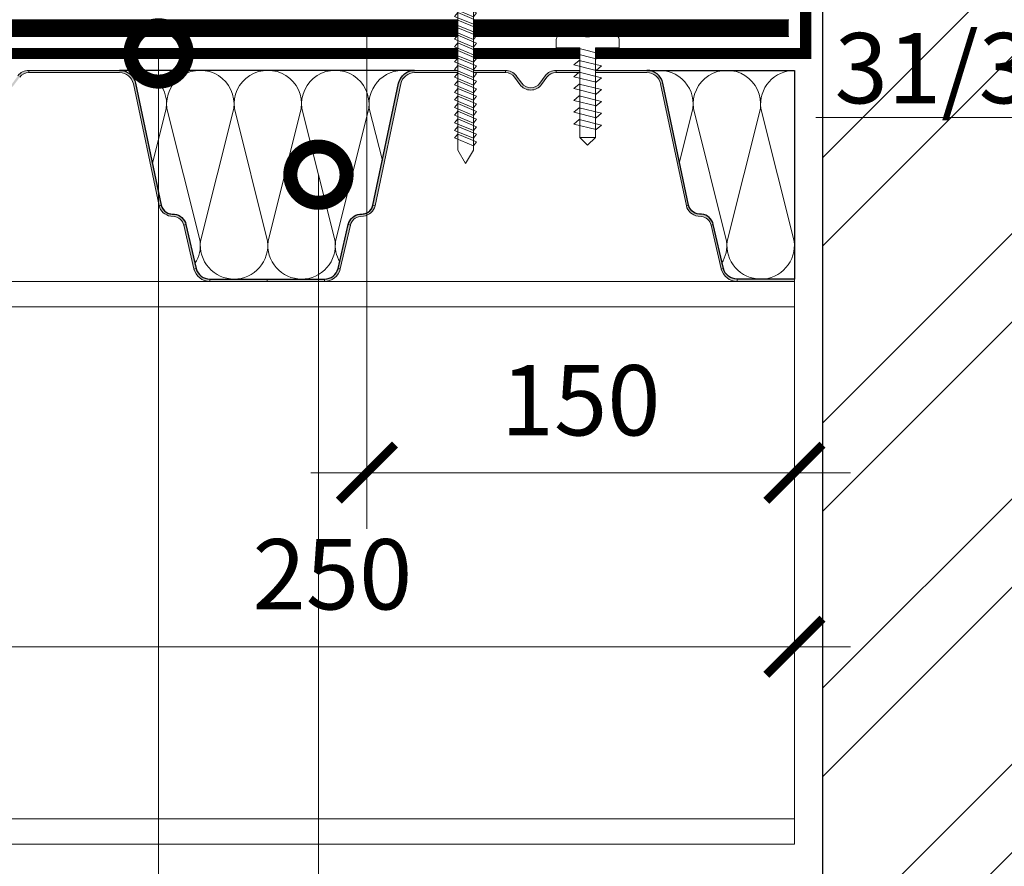
# Model space of a CAD drawing. Units: millimetres. Extents: x 139085 to 143285, y -22432 to -19462.
# Drawn here: x 139857 to 140207, y -21081 to -20780 of the extents above; entities that cross this region are included whole.
import ezdxf
from ezdxf import colors
from ezdxf.entities.mleader import LeaderData, LeaderLine
from ezdxf.math import Vec2, Vec3

# ---------------------------------------------------------------- set-up
doc = ezdxf.new("R2010")
doc.units = ezdxf.units.MM
doc.linetypes.add('штриховая 50', pattern=[1, 0.5, -0.5])
doc.layers.get('0').update_dxf_attribs({"lineweight": 30})
doc.layers.get('DEFPOINTS').update_dxf_attribs({"color": 251, "lineweight": 0})
for name, color, linetype, lineweight in [('0 @ 10', 7, 'Continuous', 30), ('TN-КИРПИЧ', 246, 'Continuous', 30), ('TN-КРЕПЕЖ', 7, 'Continuous', 15), ('TN-МЕТАЛЛ КОНСТРУКЦИИ', 162, 'Continuous', 35), ('TN-ПАРОИЗОЛЯЦИЯ', 94, 'Continuous', 15), ('TN-РАЗМЕРЫ', 184, 'Continuous', 15), ('TN-РАЗМЕРЫ @ 10', 184, 'Continuous', 15), ('TN-УТЕПЛИТЕЛЬ КВ', 42, 'Continuous', 15)]:
    doc.layers.add(name, color=color, linetype=linetype, lineweight=lineweight)
doc.layers.add('TN-АННОТАЦИИ @ 10', color=7, linetype='Continuous', lineweight=20, true_color=0x000000)
doc.styles.add('Arial', font='ariali.ttf')
doc.styles.add('TN-Текст', font='isocpeur.ttf')
doc.styles.add('Размерный', font='isocpeur.ttf')
doc.dimstyles.new('Размер аннотативный', dxfattribs={"dimtxt": 2.5, "dimasz": 2, "dimexe": 2, "dimexo": 1, "dimgap": 1, "dimtad": 1, "dimdec": 0, "dimrnd": 10, "dimdsep": 46, "dimtxsty": 'Размерный', "dimblk": 'ARCHTICK', "dimcen": 2, "dimdle": 2, "dimclrd": 256, "dimclre": 256, "dimclrt": 256, "dimadec": 1, "dimazin": 0, "dimtfac": 1, "dimtdec": 0, "dimtmove": 1, "dimatfit": 0, "dimldrblk": 'NONE', "dimfxl": 1, "dimlwd": -1, "dimlwe": -1, "dimarcsym": 0})

# ---------------------------------------------------------------- blocks, each defined once
blk = doc.blocks.new('*U501')
at = {"lineweight": 18}
h = blk.add_hatch(color=8, dxfattribs=at)
h.paths.add_polyline_path([(308.69, 270.06), (307.93, 269.81), (309.69, 262.19), (310.46, 262.38)])
h.paths.add_polyline_path([(308.69, 270.06), (308.66, 270.18), (307.88, 270), (307.93, 269.81)])
h.paths.add_polyline_path([(310.46, 262.38), (309.69, 262.19), (311.49, 254.39), (312.26, 254.58)])
h.paths.add_polyline_path([(312.26, 254.58), (311.49, 254.39, 0.343872), (317.11, 250), (317.11, 250.8, -0.343461)])
h.paths.add_polyline_path([(337.5, 250.8), (317.11, 250.8), (317.11, 250), (337.5, 250)])
h.paths.add_polyline_path([(188.43, 276.9), (187.65, 277.08, -0.318844), (184.19, 274), (182.99, 273.87, 0.318609), (178.84, 270.18), (179.62, 270, -0.318595), (183.08, 273.07), (184.27, 273.2, 0.318878)])
h.paths.add_polyline_path([(179.62, 269.99, -0.000514), (179.62, 270), (178.84, 270.18), (175.24, 254.58), (176.01, 254.38, 0.000368), (176.01, 254.39)])
h.paths.add_polyline_path([(176.01, 254.38), (175.24, 254.58, -0.343461), (170.39, 250.8), (170.39, 250, 0.343461)])
h.paths.add_polyline_path([(170.39, 250.8), (150, 250.8), (150, 250), (170.39, 250)])
h.paths.add_polyline_path([(240.52, 320.44), (238.62, 323.03, 0.239303), (234.75, 325), (234.75, 324.2, -0.239303), (237.98, 322.56), (239.88, 319.97, 0.239303), (243.75, 318, 0.239303), (247.62, 319.97), (249.52, 322.56, -0.239303), (252.75, 324.2), (252.75, 325, 0.239303), (248.88, 323.03), (246.98, 320.44, -0.239303), (243.75, 318.8, -0.239303)])
h.paths.add_polyline_path([(285.05, 325), (252.75, 325), (252.75, 324.2), (285.05, 324.2, -0.354586), (289.94, 320.23), (299.07, 276.9), (299.85, 277.08), (290.72, 320.4, 0.354586)])
h.paths.add_polyline_path([(304.51, 273.87), (303.31, 274, -0.318844), (299.85, 277.08), (299.07, 276.9, 0.318878), (303.23, 273.2), (304.42, 273.07, -0.318595), (307.88, 270), (308.66, 270.18, 0.318609)])
h.paths.add_polyline_path([(197.56, 320.23, -0.354586), (202.45, 324.2), (234.75, 324.2), (234.75, 325), (202.45, 325, 0.354586), (196.78, 320.4), (187.65, 277.08), (188.43, 276.9)])
h = blk.add_hatch(color=8, dxfattribs=at)
h.paths.add_polyline_path([(496.19, 270.06), (495.43, 269.81), (497.19, 262.19), (497.96, 262.38)])
h.paths.add_polyline_path([(496.19, 270.06), (496.16, 270.18), (495.38, 270), (495.43, 269.81)])
h.paths.add_polyline_path([(497.96, 262.38), (497.19, 262.19), (498.99, 254.39), (499.76, 254.58)])
h.paths.add_polyline_path([(499.76, 254.58), (498.99, 254.39, 0.343872), (504.61, 250), (504.61, 250.8, -0.343461)])
h.paths.add_polyline_path([(525, 250.8), (504.61, 250.8), (504.61, 250), (525, 250)])
h.paths.add_polyline_path([(375.93, 276.9), (375.15, 277.08, -0.318844), (371.69, 274), (370.49, 273.87, 0.318609), (366.34, 270.18), (367.12, 270, -0.318595), (370.58, 273.07), (371.77, 273.2, 0.318878)])
h.paths.add_polyline_path([(367.12, 269.99, -0.000514), (367.12, 270), (366.34, 270.18), (362.74, 254.58), (363.51, 254.38, 0.000368), (363.51, 254.39)])
h.paths.add_polyline_path([(363.51, 254.38), (362.74, 254.58, -0.343461), (357.89, 250.8), (357.89, 250, 0.343461)])
h.paths.add_polyline_path([(357.89, 250.8), (337.5, 250.8), (337.5, 250), (357.89, 250)])
h.paths.add_polyline_path([(428.02, 320.44), (426.12, 323.03, 0.239303), (422.25, 325), (422.25, 324.2, -0.239303), (425.48, 322.56), (427.38, 319.97, 0.239303), (431.25, 318, 0.239303), (435.12, 319.97), (437.02, 322.56, -0.239303), (440.25, 324.2), (440.25, 325, 0.239303), (436.38, 323.03), (434.48, 320.44, -0.239303), (431.25, 318.8, -0.239303)])
h.paths.add_polyline_path([(472.55, 325), (440.25, 325), (440.25, 324.2), (472.55, 324.2, -0.354586), (477.44, 320.23), (486.57, 276.9), (487.35, 277.08), (478.22, 320.4, 0.354586)])
h.paths.add_polyline_path([(492.01, 273.87), (490.81, 274, -0.318844), (487.35, 277.08), (486.57, 276.9, 0.318878), (490.73, 273.2), (491.92, 273.07, -0.318595), (495.38, 270), (496.16, 270.18, 0.318609)])
h.paths.add_polyline_path([(385.06, 320.23, -0.354586), (389.95, 324.2), (422.25, 324.2), (422.25, 325), (389.95, 325, 0.354586), (384.28, 320.4), (375.15, 277.08), (375.93, 276.9)])
at = {"color": 8, "lineweight": 18}
for p, q in [((202.45, 325), (234.75, 325)), ((202.45, 324.2), (234.75, 324.2)), ((234.75, 325), (234.75, 324.2)), ((237.98, 322.56), (239.88, 319.97)), ((238.62, 323.03), (240.52, 320.44)), ((248.88, 323.03), (246.98, 320.44)), ((249.52, 322.56), (247.62, 319.97)), ((252.75, 325), (285.05, 325)), ((252.75, 325), (252.75, 324.2)), ((252.75, 324.2), (285.05, 324.2)), ((389.95, 325), (422.25, 325)), ((389.95, 324.2), (422.25, 324.2)), ((422.25, 325), (422.25, 324.2)), ((196.78, 320.4), (187.65, 277.08)), ((197.56, 320.23), (188.43, 276.9)), ((289.94, 320.23), (299.07, 276.9)), ((290.72, 320.4), (299.85, 277.08)), ((384.28, 320.4), (375.15, 277.08)), ((385.06, 320.23), (375.93, 276.9)), ((188.43, 276.9), (187.65, 277.08)), ((299.07, 276.9), (299.85, 277.08)), ((375.93, 276.9), (375.15, 277.08)), ((184.19, 274), (182.99, 273.87)), ((184.27, 273.2), (183.08, 273.07)), ((303.23, 273.2), (304.42, 273.07)), ((303.31, 274), (304.51, 273.87)), ((371.69, 274), (370.49, 273.87)), ((371.77, 273.2), (370.58, 273.07)), ((178.84, 270.18), (175.24, 254.58)), ((179.62, 270), (176.01, 254.39)), ((179.62, 270), (178.84, 270.18)), ((307.88, 270), (308.66, 270.18)), ((307.88, 270), (311.49, 254.39)), ((308.66, 270.18), (312.26, 254.58)), ((366.34, 270.18), (362.74, 254.58)), ((367.12, 270), (363.51, 254.39)), ((367.12, 270), (366.34, 270.18)), ((175.24, 254.58), (176.01, 254.38)), ((311.49, 254.39), (312.26, 254.58)), ((362.74, 254.58), (363.51, 254.38)), ((150, 250.8), (150, 250)), ((170.39, 250.8), (150, 250.8)), ((170.39, 250), (150, 250)), ((170.39, 250), (170.39, 250.8)), ((317.11, 250.8), (337.5, 250.8)), ((317.11, 250), (317.11, 250.8)), ((317.11, 250), (337.5, 250)), ((337.5, 250.8), (337.5, 250)), ((357.89, 250.8), (337.5, 250.8)), ((357.89, 250), (337.5, 250)), ((357.89, 250), (357.89, 250.8))]:
    blk.add_line(p, q, dxfattribs=at)
for points in [[(900, 50), (150, 50), (150, 250), (900, 250)], [(150, 241), (900, 241)], [(900, 59), (150, 59)]]:
    blk.add_lwpolyline(points, dxfattribs=at)
for centre, radius, start, end in [((202.45, 319.2), 5.8, 90, 168.0953), ((202.45, 319.2), 5, 90, 168.0953), ((234.75, 320.2), 4.8, 36.1682, 90), ((234.75, 320.2), 4, 36.1682, 90), ((252.75, 320.2), 4.8, 90, 143.8318), ((252.75, 320.2), 4, 90, 143.8318), ((285.05, 319.2), 5.8, 11.9047, 90), ((285.05, 319.2), 5, 11.9047, 90), ((389.95, 319.2), 5.8, 90, 168.0953), ((389.95, 319.2), 5, 90, 168.0953), ((422.25, 320.2), 4.8, 36.1682, 90), ((422.25, 320.2), 4, 36.1682, 90), ((243.75, 322.8), 4.8, 216.1682, 270), ((243.75, 322.8), 4, 216.1682, 270), ((243.75, 322.8), 4, 270, 323.8318), ((243.75, 322.8), 4.8, 270, 323.8318), ((183.75, 277.97), 4, 276.2626, 347.001), ((183.75, 277.97), 4.8, 276.2557, 347.001), ((303.75, 277.97), 4.8, 192.999, 263.7443), ((303.75, 277.97), 4, 192.999, 263.7374), ((371.25, 277.97), 4, 276.2626, 347.001), ((371.25, 277.97), 4.8, 276.2557, 347.001), ((183.51, 269.1), 4.8, 96.2626, 166.9519), ((303.99, 269.1), 4.8, 13.0481, 83.7374), ((371.01, 269.1), 4.8, 96.2626, 166.9519), ((183.51, 269.1), 4, 96.2557, 166.9421), ((303.99, 269.1), 4, 13.0579, 83.7443), ((371.01, 269.1), 4, 96.2557, 166.9421), ((170.39, 255.8), 5, 270, 345.8224), ((170.39, 255.8), 5.8, 270, 345.9067), ((317.11, 255.8), 5.8, 194.0933, 270), ((317.11, 255.8), 5, 194.1776, 270), ((357.89, 255.8), 5, 270, 345.8224), ((357.89, 255.8), 5.8, 270, 345.9067)]:
    blk.add_arc(centre, radius, start, end, dxfattribs=at)
blk = doc.blocks.new('ТН_Вкладыш в гофру')
at = {"layer": 'TN-УТЕПЛИТЕЛЬ КВ', "lineweight": 30}
blk.add_lwpolyline([(20.39, 0), (-20.39, 0, -0.343461), (-25.24, 3.78), (-28.84, 19.38, 0.318609), (-32.99, 23.07, -0.375898), (-37.65, 26.28), (-46.78, 69.6, 0.354586), (-52.45, 74.2), (52.45, 74.2, 0.354586), (46.78, 69.6), (37.65, 26.28, -0.375898), (32.99, 23.07, 0.318609), (28.84, 19.38), (25.24, 3.78, -0.343461)], format="xyb", close=True, dxfattribs=at)
at = {"layer": 'TN-УТЕПЛИТЕЛЬ КВ'}
for points in [[(-50.74, 73.94, -0.516108), (-36.35, 60.69), (-40.99, 42.14)], [(-25.78, 6.14, 0.160529), (-24.35, 13.51), (-36.16, 60.69, -1.135042), (-12.35, 60.69), (-24.16, 13.51, 0.451718), (-12.25, 0)], [(-12.25, 0, 0.451718), (-0.35, 13.51), (-12.16, 60.69, -1.135042), (11.65, 60.69), (-0.16, 13.51, 0.451718), (11.75, 0, 0.451718)], [(11.75, 0, 0.451718), (23.65, 13.52), (11.84, 60.69, -1.135042), (35.65, 60.69), (23.84, 13.52, 0.175702), (25.64, 5.53, 0.175702)], [(40.76, 41.05), (35.84, 60.69, -0.524454), (50.54, 73.87)]]:
    blk.add_lwpolyline(points, format="xyb", dxfattribs=at)
blk = doc.blocks.new('ТН_вкладыш в гофру_1-2')
at = {"layer": 'TN-УТЕПЛИТЕЛЬ КВ', "lineweight": 30}
blk.add_lwpolyline([(0, 0), (2.039, 0, 0.343461), (2.524, 0.378), (2.884, 1.938, -0.318609), (3.299, 2.307, 0.375898), (3.765, 2.628), (4.678, 6.96, -0.354586), (5.245, 7.42), (0, 7.42)], format="xyb", close=True, dxfattribs=at)
at = {"layer": 'TN-УТЕПЛИТЕЛЬ КВ'}
for points in [[(0, 7.42, -0.451892), (1.191, 6.069), (0.01, 1.351, 0.451718), (1.201, 0)], [(1.201, 0, 0.451718), (2.391, 1.351), (1.21, 6.069, -1.135042), (3.591, 6.069), (2.41, 1.351, 0.175702), (2.59, 0.553, 0.175702)], [(4.102, 4.104), (3.61, 6.069, -0.524454), (5.08, 7.387)]]:
    blk.add_lwpolyline(points, format="xyb", dxfattribs=at)
blk = doc.blocks.new('*U497')
at = {"color": 252, "lineweight": 30, "ltscale": 100, "style": 'Arial', "flags": 9}
blk.add_attdef('ОПИСАНИЕ', (66.71, 7.41), '', height=25, rotation=357, dxfattribs=at)
at = {"color": 252, "lineweight": 0, "ltscale": 100, "style": 'Arial', "flags": 9}
blk.add_attdef('ТИП', (65.14, -22.55), '', height=25, rotation=357, dxfattribs=at)
at = {"color": 251, "lineweight": 0}
blk.add_wipeout([(-4.54, -31.63), (-1.89, -34.58), (1.05, -31.93), (2.72, -0.14), (11.11, -0.58), (11.26, 2.42), (11, 3.32), (10.22, 3.85), (0.96, 6.36), (0.82, 3.86), (-0.57, 3.93), (-0.44, 6.43), (-9.92, 4.91), (-10.75, 4.46), (-11.11, 3.6), (-11.26, 0.59), (-2.87, 0.15)], dxfattribs=at)
at = {"color": 7}
blk.add_lwpolyline([(1.05, -31.93), (2.72, -0.14), (11.11, -0.58), (11.26, 2.42, 0.355257), (10.22, 3.85), (0.96, 6.36), (0.82, 3.86), (-0.57, 3.93), (-0.44, 6.43), (-9.92, 4.91, 0.355257), (-11.11, 3.6), (-11.26, 0.59), (-2.87, 0.15), (-4.54, -31.63)], format="xyb", dxfattribs=at)
for points in [[(-3.29, -3.7), (4.75, -2.15), (2.9, -0.44), (-5.14, -1.99)], [(-3.51, -7.9), (4.54, -6.35), (2.68, -4.63), (-5.36, -6.18)], [(-3.73, -12.09), (4.32, -10.54), (2.46, -8.83), (-5.58, -10.38)], [(-3.95, -16.28), (4.1, -14.74), (2.24, -13.02), (-5.8, -14.57)], [(-4.17, -20.48), (3.88, -18.93), (2.02, -17.22), (-6.02, -18.76)], [(-4.39, -24.67), (3.66, -23.13), (1.8, -21.41), (-6.24, -22.96)], [(-4.61, -28.87), (3.44, -27.32), (1.58, -25.6), (-6.46, -27.15)]]:
    blk.add_lwpolyline(points, close=True, dxfattribs=at)
for points in [[(-4.54, -31.63), (-1.89, -34.58)], [(1.05, -31.93), (-4.54, -31.63)], [(1.05, -31.93), (-1.89, -34.58)]]:
    blk.add_lwpolyline(points, dxfattribs=at)
blk = doc.blocks.new('*U491')
at = {"color": 252, "lineweight": 30, "ltscale": 100, "style": 'Arial', "flags": 9}
blk.add_attdef('ОПИСАНИЕ', (66.71, 7.41), '', height=25, rotation=357, dxfattribs=at)
at = {"color": 252, "lineweight": 0, "ltscale": 100, "style": 'Arial', "flags": 9}
blk.add_attdef('ТИП', (65.14, -22.55), '', height=25, rotation=357, dxfattribs=at)
at = {"color": 251, "lineweight": 0}
blk.add_wipeout([(-13.68, -150.71), (-2.3, -151.31), (-2.39, -152.97), (-2.68, -153.79), (-3.37, -154.3), (-5.4, -155.05), (-10.8, -258.15), (-13.85, -262.77), (-16.4, -257.86), (-10.99, -154.76), (-12.94, -153.8), (-13.57, -153.22), (-13.77, -152.38)], dxfattribs=at)
at = {"color": 7}
for points in [[(-11.65, -167.35), (-4.82, -164.91), (-5.84, -163.45), (-12.68, -165.9)], [(-11.79, -170.05), (-4.96, -167.6), (-5.98, -166.15), (-12.82, -168.59)], [(-12.08, -175.44), (-5.24, -173), (-6.26, -171.54), (-13.1, -173.99)], [(-11.94, -172.75), (-5.1, -170.3), (-6.12, -168.84), (-12.96, -171.29)], [(-12.22, -178.14), (-5.38, -175.69), (-6.41, -174.24), (-13.24, -176.68)], [(-12.36, -180.83), (-5.52, -178.39), (-6.55, -176.93), (-13.38, -179.38)], [(-12.5, -183.53), (-5.66, -181.09), (-6.69, -179.63), (-13.53, -182.07)], [(-12.78, -188.92), (-5.95, -186.48), (-6.97, -185.02), (-13.81, -187.47)], [(-12.64, -186.23), (-5.8, -183.78), (-6.83, -182.33), (-13.67, -184.77)], [(-12.92, -191.62), (-6.09, -189.17), (-7.11, -187.72), (-13.95, -190.16)], [(-13.07, -194.32), (-6.23, -191.87), (-7.25, -190.41), (-14.09, -192.86)], [(-13.35, -199.71), (-6.51, -197.26), (-7.54, -195.81), (-14.37, -198.25)], [(-13.21, -197.01), (-6.37, -194.57), (-7.4, -193.11), (-14.23, -195.56)], [(-13.49, -202.4), (-6.65, -199.96), (-7.68, -198.5), (-14.52, -200.95)], [(-13.63, -205.1), (-6.79, -202.66), (-7.82, -201.2), (-14.66, -203.65)], [(-13.77, -207.8), (-6.94, -205.35), (-7.96, -203.9), (-14.8, -206.34)], [(-14.06, -213.19), (-7.22, -210.74), (-8.24, -209.29), (-15.08, -211.73)], [(-13.91, -210.49), (-7.08, -208.05), (-8.1, -206.59), (-14.94, -209.04)], [(-14.2, -215.89), (-7.36, -213.44), (-8.38, -211.99), (-15.22, -214.43)], [(-14.34, -218.58), (-7.5, -216.14), (-8.53, -214.68), (-15.36, -217.13)], [(-14.62, -223.98), (-7.78, -221.53), (-8.81, -220.07), (-15.65, -222.52)], [(-14.48, -221.28), (-7.64, -218.83), (-8.67, -217.38), (-15.5, -219.82)], [(-14.76, -226.67), (-7.92, -224.23), (-8.95, -222.77), (-15.79, -225.22)], [(-14.9, -229.37), (-8.07, -226.92), (-9.09, -225.47), (-15.93, -227.91)], [(-15.19, -234.76), (-8.35, -232.31), (-9.37, -230.86), (-16.21, -233.3)], [(-15.04, -232.06), (-8.21, -229.62), (-9.23, -228.16), (-16.07, -230.61)], [(-15.33, -237.46), (-8.49, -235.01), (-9.51, -233.56), (-16.35, -236)], [(-15.47, -240.15), (-8.63, -237.71), (-9.66, -236.25), (-16.49, -238.7)], [(-15.61, -242.85), (-8.77, -240.4), (-9.8, -238.95), (-16.63, -241.39)], [(-15.89, -248.24), (-9.05, -245.8), (-10.08, -244.34), (-16.92, -246.79)], [(-15.75, -245.55), (-8.91, -243.1), (-9.94, -241.64), (-16.78, -244.09)], [(-16.03, -250.94), (-9.2, -248.49), (-10.22, -247.04), (-17.06, -249.48)], [(-16.17, -253.63), (-9.34, -251.19), (-10.36, -249.73), (-17.2, -252.18)], [(-16.32, -256.33), (-9.48, -253.89), (-10.5, -252.43), (-17.34, -254.88)]]:
    blk.add_lwpolyline(points, close=True, dxfattribs=at)
blk.add_lwpolyline([(-16.4, -257.86), (-13.85, -262.77), (-10.8, -258.15)], dxfattribs=at)
at = {"color": 251, "lineweight": 0}
blk.add_wipeout([(-11.06, -156.11), (-11.67, -154.83), (-14.02, -154.59), (-14.48, -154.03), (-14.62, -153.31), (-6.26, 6.33), (6.72, 5.55), (-1.64, -153.99), (-1.85, -154.69), (-2.37, -155.2), (-4.74, -155.19), (-5.26, -155.7), (-5.47, -156.4), (-5.4, -155.05), (-3.37, -154.3), (-2.68, -153.79), (-2.39, -152.97), (-2.3, -151.31), (-7.29, -151.05), (-7.4, -153.04), (-8.8, -152.97), (-8.69, -150.97), (-13.68, -150.71), (-13.77, -152.38), (-13.57, -153.22), (-12.94, -153.8), (-10.99, -154.76)], dxfattribs=at)
h = blk.add_hatch(color=1)
h.dxf.hatch_style = 1
edge = h.paths.add_edge_path()
edge.add_line((-6.26, 6.23), (-14.62, -153.31))
edge.add_arc((-13.12, -153.39), 1.5, 177, 233.3099)
edge.add_line((-14.02, -154.59), (-11.67, -154.83))
edge.add_arc((-12.56, -156.03), 1.5, -3, 53.3099, ccw=False)
edge.add_line((-11.06, -156.11), (-11.55, -165.29))
edge.add_line((-11.55, -165.29), (-14.29, -164.56))
edge.add_arc((-10.58, -161.22), 5, 192.9454, 222, ccw=False)
edge.add_line((-15.45, -162.34), (-16.5, -157.77))
edge.add_arc((-21.38, -158.89), 5, 12.9454, 42)
edge.add_line((-17.66, -155.54), (-17.8, -155.39))
edge.add_arc((-16.68, -154.39), 1.5, 177, 222, ccw=False)
edge.add_line((-18.18, -154.31), (-10.06, 0.53))
edge.add_line((-10.06, 0.53), (-25.04, 1.31))
edge.add_line((-25.04, 1.31), (-24.89, 4.31))
edge.add_arc((-21.89, 4.15), 3, 87, 177, ccw=False)
edge.add_line((-21.73, 7.15), (22.21, 4.84))
edge.add_arc((22.05, 1.85), 3, -3, 87, ccw=False)
edge.add_line((25.04, 1.69), (24.89, -1.31))
edge.add_line((24.89, -1.31), (9.91, -0.52))
edge.add_line((9.91, -0.52), (1.79, -155.36))
edge.add_arc((0.3, -155.28), 1.5, 312, 357, ccw=False)
edge.add_line((1.3, -156.39), (1.15, -156.53))
edge.add_arc((4.49, -160.25), 5, 132, 161.0546)
edge.add_line((-0.24, -158.62), (-1.76, -163.06))
edge.add_arc((-6.49, -161.43), 5, 312, 341.0546, ccw=False)
edge.add_line((-3.14, -165.15), (-5.95, -165.59))
edge.add_line((-5.95, -165.59), (-5.47, -156.4))
edge.add_arc((-3.97, -156.48), 1.5, 120.6901, 177, ccw=False)
edge.add_line((-4.74, -155.19), (-2.37, -155.2))
edge.add_arc((-3.14, -153.92), 1.5, 300.6901, 357)
edge.add_line((-1.64, -153.99), (6.72, 5.55))
edge.add_line((6.72, 5.55), (-6.26, 6.23))
at = {"color": 1}
blk.add_lwpolyline([(-6.26, 6.23), (-14.62, -153.31, 0.250765), (-14.02, -154.59), (-11.67, -154.83, -0.250765), (-11.06, -156.11), (-11.55, -165.29), (-14.29, -164.56, -0.127458), (-15.45, -162.34), (-16.5, -157.77, 0.127458), (-17.66, -155.54), (-17.8, -155.39, -0.198912), (-18.18, -154.31), (-10.06, 0.53), (-25.04, 1.31), (-24.89, 4.31, -0.414214), (-21.73, 7.15), (22.21, 4.84, -0.414214), (25.04, 1.69), (24.89, -1.31), (9.91, -0.52), (1.79, -155.36, -0.198912), (1.3, -156.39), (1.15, -156.53, 0.127458), (-0.24, -158.62), (-1.76, -163.06, -0.127458), (-3.14, -165.15), (-5.95, -165.59), (-5.47, -156.4, -0.250765), (-4.74, -155.19), (-2.37, -155.2, 0.250765), (-1.64, -153.99), (6.72, 5.55)], format="xyb", close=True, dxfattribs=at)
at = {"color": 7}
blk.add_lwpolyline([(-10.8, -258.15), (-5.4, -155.05), (-3.37, -154.3, 0.300062), (-2.39, -152.97), (-2.3, -151.31), (-7.29, -151.05), (-7.4, -153.04), (-8.8, -152.97), (-8.69, -150.97), (-13.68, -150.71), (-13.77, -152.38, 0.300062), (-12.94, -153.8), (-10.99, -154.76), (-16.4, -257.86)], format="xyb", dxfattribs=at)
blk = doc.blocks.new('_ARCHTICK')
at = {"color": 0, "linetype": 'ByBlock', "ltscale": 10, "const_width": 0.15}
blk.add_lwpolyline([(-0.5, -0.5), (0.5, 0.5)], dxfattribs=at)
blk = doc.blocks.new('*D502')
at = {"layer": 'DEFPOINTS', "color": 0, "transparency": 16777216}
for p in [(139980.6, -20774.42), (140132.6, -20798.42), (139980.6, -20941.43)]:
    blk.add_point(p, dxfattribs=at)
at = {"layer": 'TN-РАЗМЕРЫ', "transparency": 16777216}
for p, q in [((139980.6, -20784.42), (139980.6, -20961.43)), ((140132.6, -20808.42), (140132.6, -20961.43)), ((140152.6, -20941.43), (139960.6, -20941.43))]:
    blk.add_line(p, q, dxfattribs=at)
at = {"layer": 'TN-РАЗМЕРЫ', "transparency": 16777216, "xscale": 20, "yscale": 20, "zscale": 20, "rotation": 180}
blk.add_blockref('_ARCHTICK', (139980.6, -20941.43), dxfattribs=at)
at = {"layer": 'TN-РАЗМЕРЫ', "transparency": 16777216, "xscale": 20, "yscale": 20, "zscale": 20}
blk.add_blockref('_ARCHTICK', (140132.6, -20941.43), dxfattribs=at)
at = {"layer": 'TN-РАЗМЕРЫ', "transparency": 16777216, "insert": (140056.6, -20918.93), "char_height": 25, "attachment_point": 5, "style": 'Размерный', "bg_fill": 3, "box_fill_scale": 1.1, "bg_fill_color": 256, "bg_fill_true_color": 13158600, "bg_fill_transparency": 0}
blk.add_mtext('150', dxfattribs=at)
blk = doc.blocks.new('_None')
blk = doc.blocks.new('*D503')
at = {"layer": 'DEFPOINTS', "color": 0, "transparency": 16777216}
for p in [(139804.06, -20792.42), (140132.6, -20798.42), (139804.06, -21003.28)]:
    blk.add_point(p, dxfattribs=at)
at = {"layer": 'TN-РАЗМЕРЫ', "transparency": 16777216}
for p, q in [((139804.06, -20802.42), (139804.06, -21023.28)), ((140132.6, -20808.42), (140132.6, -21023.28)), ((140152.6, -21003.28), (139784.06, -21003.28))]:
    blk.add_line(p, q, dxfattribs=at)
at = {"layer": 'TN-РАЗМЕРЫ', "transparency": 16777216, "xscale": 20, "yscale": 20, "zscale": 20, "rotation": 180}
blk.add_blockref('_ARCHTICK', (139804.06, -21003.28), dxfattribs=at)
at = {"layer": 'TN-РАЗМЕРЫ', "transparency": 16777216, "xscale": 20, "yscale": 20, "zscale": 20}
blk.add_blockref('_ARCHTICK', (140132.6, -21003.28), dxfattribs=at)
at = {"layer": 'TN-РАЗМЕРЫ', "transparency": 16777216, "insert": (139968.33, -20980.78), "char_height": 25, "attachment_point": 5, "style": 'Размерный', "bg_fill": 3, "box_fill_scale": 1.1, "bg_fill_color": 256, "bg_fill_true_color": 13158600, "bg_fill_transparency": 0}
blk.add_mtext('250', dxfattribs=at)
blk = doc.blocks.new('*U515')
at = {"layer": 'TN-КИРПИЧ', "lineweight": 13}
h = blk.add_hatch(dxfattribs=at)
h.set_pattern_fill('ANSI32', color=256, scale=7)
h.set_pattern_definition([(45, (-50, 938.98), (-47.1463, 47.1463), []), (45, (-18.57, 938.98), (-47.1463, 47.1463), [])])
h.paths.add_polyline_path([(-50, 0), (200, 0), (200, 1638.98), (-50, 1638.98)])
at = {"layer": 'TN-КИРПИЧ'}
blk.add_lwpolyline([(-50, 0), (200, 0), (200, 1638.98), (-50, 1638.98)], close=True, dxfattribs=at)
blk = doc.blocks.new('_DotSmall')
at = {"color": 0, "linetype": 'ByBlock', "const_width": 0.5}
blk.add_lwpolyline([(-0.0625, 0, 1), (0.0625, 0, 1)], format="xyb", close=True, dxfattribs=at)

msp = doc.modelspace()

# ---------------------------------------------------------------- linework, layer by layer
at = {"layer": 'TN-МЕТАЛЛ КОНСТРУКЦИИ', "const_width": 4}
msp.add_lwpolyline([(140136.6, -20692.42), (140136.6, -20792.42), (139804.06, -20792.42)], dxfattribs=at)
at = {"layer": 'TN-ПАРОИЗОЛЯЦИЯ', "ltscale": 10}
msp.add_line((140130.6, -20780.42), (139799.09, -20780.42), dxfattribs=at)

# ---------------------------------------------------------------- block references
at = {"rotation": 180}
msp.add_blockref('*U515', (140342.6, -19868.42), dxfattribs=at)
at = {"xscale": -1}
for name, p in [('*U501', (140282.6, -21123.42)), ('ТН_Вкладыш в гофру', (139945.1, -20872.62))]:
    msp.add_blockref(name, p, dxfattribs=at)
at = {"layer": '0 @ 10', "xscale": -10, "yscale": 10, "zscale": 10}
msp.add_blockref('ТН_вкладыш в гофру_1-2', (140132.6, -20872.62), dxfattribs=at)

# ---------------------------------------------------------------- next in the draw order: block references
at = {"layer": 'TN-КРЕПЕЖ', "ltscale": 100, "xscale": -1, "rotation": 357.0000000000022}
msp.add_blockref('*U497', (140058.99, -20790.41), dxfattribs=at)

# ---------------------------------------------------------------- next in the draw order: linework, layer by layer
at = {"layer": 'TN-ПАРОИЗОЛЯЦИЯ', "ltscale": 10}
msp.add_line((140130.6, -20786.42), (139801.58, -20786.42), dxfattribs=at)
at = {"layer": 'TN-ПАРОИЗОЛЯЦИЯ', "linetype": 'штриховая 50', "ltscale": 10, "const_width": 6}
msp.add_lwpolyline([(140130.6, -20783.42), (139800.34, -20783.42), (139794.34, -20789.42), (139382.6, -20789.42)], dxfattribs=at)

# ---------------------------------------------------------------- next in the draw order: block references
at = {"layer": 'TN-КРЕПЕЖ', "ltscale": 100, "xscale": -1, "rotation": 357.0000000000022}
msp.add_blockref('*U491', (140015.6, -20568.42), dxfattribs=at)

# ---------------------------------------------------------------- next in the draw order: dimensions: what is measured, and where the dimension line sits
at = {"layer": 'TN-РАЗМЕРЫ @ 10'}
dim = msp.add_linear_dim(base=(139980.6, -20941.43), p1=(140132.6, -20798.42), p2=(139980.6, -20774.42), dimstyle='Размер аннотативный', override={"dimscale": 10, "dimtix": 0, "dimtofl": 1, "dimtmove": 1, "dimatfit": 0, "dimtfill": 1}, dxfattribs=at)
dim.commit()
dim.dimension.update_dxf_attribs({"geometry": '*D502', "text_midpoint": (140056.6, -20918.93)})

# ---------------------------------------------------------------- next in the draw order: dimensions: what is measured, and where the dimension line sits
dim = msp.add_linear_dim(base=(139804.06, -21003.28), p1=(140132.6, -20798.42), p2=(139804.06, -20792.42), text='250', dimstyle='Размер аннотативный', override={"dimscale": 10, "dimtix": 0, "dimtofl": 1, "dimtmove": 1, "dimatfit": 0, "dimtfill": 1}, dxfattribs=at)
dim.commit()
dim.dimension.update_dxf_attribs({"geometry": '*D503', "text_midpoint": (139968.33, -20980.78)})

# ---------------------------------------------------------------- next in the draw order: leaders
at = {"layer": 'TN-АННОТАЦИИ @ 10'}
ml = msp.add_multileader_mtext('Standard', dxfattribs=at)
ml.set_content('31/32', color=256, style='TN-Текст')
ml.set_leader_properties(color=256, linetype='ByLayer', lineweight=-1)
ml.set_arrow_properties(name='DOTSMALL')
ml.build(insert=Vec2(0, 0))
ml.multileader.update_dxf_attribs({"text_left_attachment_type": 6, "text_right_attachment_type": 6, "dogleg_length": 100, "arrow_head_size": 50, "scale": 10})
ctx = ml.context
ctx.base_point, ctx.scale, ctx.char_height, ctx.arrow_head_size, ctx.landing_gap_size, ctx.plane_origin = Vec3(140152.7, -20815.14), 10, 25, 50, 0, Vec3(142157.95, -21520.75)
ctx.left_attachment, ctx.right_attachment, ctx.text_align_type = 6, 6, 1
notes = []
notes.append((ctx, [(1, (1, 1, 0), (140245.88, -20815.14), (-1, 0), 15.68, [(1, [(140348.19, -20771.46)], 0, [])])]))
ctx.mtext.insert, ctx.mtext.alignment, ctx.mtext.line_spacing_style, ctx.mtext.flow_direction = Vec3(140191.45, -20785.14), 2, 2, 5
ctx.mtext.has_bg_fill, ctx.mtext.bg_color, ctx.mtext.bg_scale_factor, ctx.mtext.bg_transparency, ctx.mtext.use_window_bg_color = 1, -1027028792, 1.5, 0, 1
ml = msp.add_multileader_mtext('Standard', dxfattribs=at)
ml.set_content('34', color=256, style='TN-Текст')
ml.set_leader_properties(color=256, linetype='ByLayer', lineweight=-1)
ml.set_arrow_properties(name='DOTSMALL')
ml.build(insert=Vec2(0, 0))
ml.multileader.update_dxf_attribs({"text_left_attachment_type": 6, "text_right_attachment_type": 6, "dogleg_length": 100, "arrow_head_size": 40, "scale": 10})
ctx = ml.context
ctx.base_point, ctx.scale, ctx.char_height, ctx.arrow_head_size, ctx.landing_gap_size, ctx.plane_origin = Vec3(139865.83, -21137.63), 10, 25, 40, 0, Vec3(141899.63, -20291.79)
ctx.left_attachment, ctx.right_attachment, ctx.text_align_type = 6, 6, 1
notes.append((ctx, [(1, (1, 1, 0), (139906.51, -21137.63), (-1, 0), 8.18, [(0, [(139906.51, -20792.42)], 0, [])])]))
ctx.mtext.insert, ctx.mtext.alignment, ctx.mtext.line_spacing_style, ctx.mtext.flow_direction = Vec3(139882.08, -21107.63), 2, 2, 5
ml = msp.add_multileader_mtext('Standard', dxfattribs=at)
ml.set_content('36', color=256, style='TN-Текст')
ml.set_leader_properties(color=256, linetype='ByLayer', lineweight=-1)
ml.set_arrow_properties(name='DOTSMALL')
ml.build(insert=Vec2(0, 0))
ml.multileader.update_dxf_attribs({"text_left_attachment_type": 6, "text_right_attachment_type": 6, "dogleg_length": 100, "arrow_head_size": 40, "scale": 10})
ctx = ml.context
ctx.base_point, ctx.scale, ctx.char_height, ctx.arrow_head_size, ctx.landing_gap_size, ctx.plane_origin = Vec3(139925.18, -21138.9), 10, 25, 40, 0, Vec3(141956.48, -20334.89)
ctx.left_attachment, ctx.right_attachment, ctx.text_align_type = 6, 6, 1
notes.append((ctx, [(1, (1, 1, 0), (139963.36, -21138.9), (-1, 0), 8.18, [(0, [(139963.36, -20835.51)], 0, [])])]))
ctx.mtext.insert, ctx.mtext.alignment, ctx.mtext.line_spacing_style, ctx.mtext.flow_direction = Vec3(139940.18, -21108.9), 2, 2, 5
for ctx, leaders in notes:
    for number, flags, end, landing, length, lines in leaders:
        leader = LeaderData()
        leader.index, (leader.has_last_leader_line, leader.has_dogleg_vector, leader.attachment_direction) = number, flags
        leader.last_leader_point, leader.dogleg_vector, leader.dogleg_length = Vec3(end), Vec3(landing), length
        for number, points, colour, breaks in lines:
            line = LeaderLine()
            line.index, line.vertices, line.color, line.breaks = number, Vec3.list(points), colors.encode_raw_color(colour), breaks
            leader.lines.append(line)
        ctx.leaders.append(leader)

doc.saveas('drawing.dxf')
